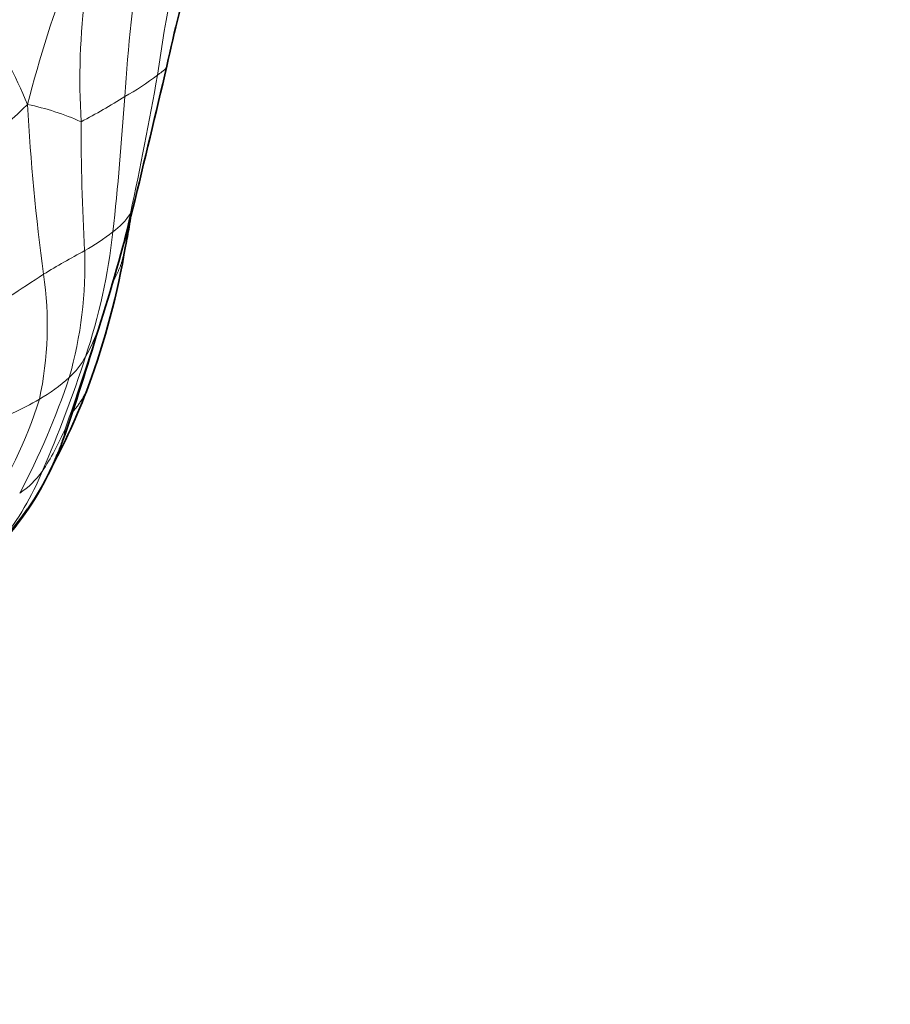
# Model space of a CAD drawing. Units: millimetres. Extents: x 0 to 2426, y 0 to 2766.
# Drawn here: x 1070 to 1101, y 2655 to 2691 of the extents above; entities that cross this region are included whole.
import ezdxf
from ezdxf import colors
from ezdxf.entities.mleader import LeaderData, LeaderLine
from ezdxf.math import Vec2, Vec3

# ---------------------------------------------------------------- set-up
doc = ezdxf.new("R2010")
doc.units = ezdxf.units.MM
doc.layers.add('DV2_Défaut', color=7, linetype='Continuous')
doc.layers.add('Défaut', color=7, linetype='Continuous')

# ---------------------------------------------------------------- blocks, each defined once
blk = doc.blocks.new('_DOT')
at = {"color": 0}
blk.add_line((0, 0), (-1, 0), dxfattribs=at)
at = {"color": 0, "const_width": 0.333}
blk.add_lwpolyline([(-0.1665, 0, 1), (0.1665, 0, 1)], format="xyb", close=True, dxfattribs=at)
blk = doc.blocks.new('SE1')
at = {"layer": 'DV2_Défaut', "color": 7, "linetype": 'Continuous', "lineweight": 18}
for centre, radius, start, end in [((1166.315, 2675.262), 92.301, 167.63057, 171.58341), ((1127.788, 2684.637), 54.061, 170.7528, 176.4358), ((1113.221, 2676.767), 44.26, 158.9389, 165.6769), ((1097.779, 2688.582), 25.559, 172.7837, 183.3385), ((1038.359, 2673.854), 34.854, 23.4361, 29.0219), ((1069.327, 2696.133), 9.299, 298.9739, 307.6617), ((949.145, 2710.81), 127.779, 347.79738, 350.06846), ((1061.871, 2706.914), 22.38, 297.6683, 302.3029), ((964.564, 2695.122), 109.499, 353.7157, 356.2698), ((1052.343, 2706.508), 26.018, 304.8864, 313.7566), ((1068.399, 2678.428), 9.488, 65.9629, 78.2115), ((1145.441, 2691.685), 75.209, 183.02488, 187.69627), ((1146.503, 2686.815), 74.24, 179.78515, 183.36265), ((1035.651, 2692.194), 39.292, 341.191, 347.6664), ((1071.992, 2685.108), 2.426, 305.6352, 327.4227), ((1251.645, 2655.574), 179.812, 170.99514, 171.18707), ((1064.337, 2684.741), 9.753, 350.4496, 352.6844), ((1068.266, 2689.755), 8.38, 299.4875, 307.8261), ((1051.501, 2685.592), 22.042, 341.638, 353.6027), ((1087.941, 2653.576), 32.804, 118.296, 121.2767), ((1057.624, 2681.943), 14.776, 344.1183, 2.0064), ((1005.879, 2779.518), 117.535, 302.16914, 303.59305), ((1058.529, 2679.77), 12.517, 347.7746, 8.4665), ((974.459, 2710.328), 103.094, 340.57654, 342.61605), ((1066.134, 2682.23), 7.235, 330.3247, 338.0527), ((1027.357, 2693.3), 47.386, 336.6525, 341.9883), ((1069.981, 2679.949), 2.764, 312.136, 331.9142), ((1045.748, 2686.617), 27.506, 332.0876, 341.5227), ((1067.24, 2683.093), 6.935, 300.5241, 311.5052), ((1055.539, 2681.899), 15.957, 325.7316, 342.5677), ((1065.83, 2685.559), 9.776, 287.5942, 300.3045), ((1061.77, 2680.424), 10.841, 327.0084, 336.1704), ((1069.494, 2676.283), 2.205, 342.5304, 353.7694), ((1062.804, 2678.399), 9.184, 322.4354, 339.2227), ((1062.03, 2679.051), 10.165, 316.3868, 335.5233), ((1062.098, 2678.045), 9.446, 320.5258, 338.0962), ((1068.319, 2676.348), 3.131, 303.644, 324.3091)]:
    blk.add_arc(centre, radius, start, end, dxfattribs=at)
at = {"layer": 'DV2_Défaut', "color": 7, "linetype": 'Continuous', "lineweight": 35}
for centre, radius, start, end in [((1152.663, 2672.127), 79.157, 164.82135, 167.62129), ((455.951, 2834.293), 636.186, 346.333308, 346.807137), ((1010.756, 2699.739), 65.298, 342.0733, 346.03369), ((960.426, 2703.122), 115.276, 350.10779, 350.32677), ((997.891, 2697.014), 77.321, 349.27525, 349.79727), ((1046.548, 2687.178), 27.689, 339.7608, 350.5371), ((990.064, 2703.885), 86.296, 340.87967, 343.6825), ((1050.434, 2685.817), 23.572, 331.3556, 339.5976), ((1062.03, 2679.051), 10.165, 335.5233, 339.1293), ((1037.782, 2688.828), 36.306, 338.3294, 338.6351), ((1069.494, 2676.283), 2.205, 341.795, 342.5304), ((1061.743, 2679.009), 10.408, 319.1088, 337.1757), ((1050.434, 2685.817), 23.572, 326.6541, 327.5732)]:
    blk.add_arc(centre, radius, start, end, dxfattribs=at)
at = {"layer": 'DV2_Défaut', "color": 7, "linetype": 'Continuous', "lineweight": 18}
for points, knots in [([(1075.346, 2689.098), (1075.345, 2689.087), (1075.338, 2689.055), (1075.301, 2688.998), (1075.233, 2688.933), (1075.142, 2688.864), (1075.061, 2688.808), (1075.019, 2688.78), (1075.008, 2688.772)], [0, 0, 0, 0, 0.18746, 0.390595, 0.59373, 0.796865, 0.949216, 1, 1, 1, 1]), ([(1074.036, 2683.801), (1074.041, 2683.808), (1074.058, 2683.833), (1074.089, 2683.883), (1074.112, 2683.938), (1074.122, 2683.971), (1074.125, 2683.982)], [0, 0, 0, 0, 0.100541, 0.402165, 0.80433, 1, 1, 1, 1]), ([(1073.861, 2682.626), (1073.857, 2682.607), (1073.843, 2682.543), (1073.82, 2682.436), (1073.791, 2682.308), (1073.76, 2682.185), (1073.728, 2682.069), (1073.693, 2681.96), (1073.655, 2681.856), (1073.614, 2681.756), (1073.57, 2681.658), (1073.524, 2681.562), (1073.478, 2681.475), (1073.448, 2681.421), (1073.434, 2681.397)], [0, 0, 0, 0, 0.038915, 0.128097, 0.21728, 0.306462, 0.395644, 0.484827, 0.574009, 0.663192, 0.752374, 0.841556, 0.930739, 1, 1, 1, 1]), ([(1071.889, 2676.568), (1071.898, 2676.58), (1071.922, 2676.614), (1071.965, 2676.667), (1072.015, 2676.728), (1072.063, 2676.787), (1072.11, 2676.846), (1072.154, 2676.904), (1072.195, 2676.963), (1072.234, 2677.022), (1072.272, 2677.081), (1072.308, 2677.14), (1072.342, 2677.199), (1072.375, 2677.26), (1072.407, 2677.321), (1072.437, 2677.382), (1072.465, 2677.445), (1072.492, 2677.508), (1072.513, 2677.56), (1072.524, 2677.59), (1072.528, 2677.599)], [0, 0, 0, 0, 0.0324415, 0.0913778, 0.150314, 0.2092503, 0.2681866, 0.3271229, 0.3860592, 0.4449955, 0.5039318, 0.5628681, 0.6218044, 0.6807407, 0.739677, 0.7986133, 0.8575496, 0.9164859, 0.9754222, 1, 1, 1, 1])]:
    blk.add_open_spline(points, degree=3, knots=knots, dxfattribs=at)

msp = doc.modelspace()

# ---------------------------------------------------------------- block references
at = {"layer": 'Défaut'}
msp.add_blockref('SE1', (0, 0), dxfattribs=at)

# ---------------------------------------------------------------- leaders
at = {"layer": 'Défaut', "color": 7, "linetype": 'Continuous', "lineweight": 18}
ml = msp.add_multileader_mtext('Standard', dxfattribs=at)
ml.set_content('{\\pxsm0.9;\\fSolid Edge ISO|b1||i0||c0|p34;\\W1.;07/06/2021\\P}', color=256)
ml.set_leader_properties()
ml.set_arrow_properties(name='DOT')
ml.build(insert=Vec2(0, 0))
ml.multileader.update_dxf_attribs({"leader_type": 0, "dogleg_length": 0, "arrow_head_size": 12})
ctx = ml.context
ctx.base_point, ctx.char_height, ctx.arrow_head_size, ctx.landing_gap_size = Vec3(2338.656, 2758.611), 12, 12, 4.2
notes = []
notes.append((ctx, [(0, (0, 0, 0), (0, 0), (1, 0), 1, [])]))
ctx.mtext.insert = Vec3(2340.656, 2764.731)
for ctx, leaders in notes:
    for number, flags, end, landing, length, lines in leaders:
        leader = LeaderData()
        leader.index, (leader.has_last_leader_line, leader.has_dogleg_vector, leader.attachment_direction) = number, flags
        leader.last_leader_point, leader.dogleg_vector, leader.dogleg_length = Vec3(end), Vec3(landing), length
        for number, points, colour, breaks in lines:
            line = LeaderLine()
            line.index, line.vertices, line.color, line.breaks = number, Vec3.list(points), colors.encode_raw_color(colour), breaks
            leader.lines.append(line)
        ctx.leaders.append(leader)

doc.saveas('drawing.dxf')
